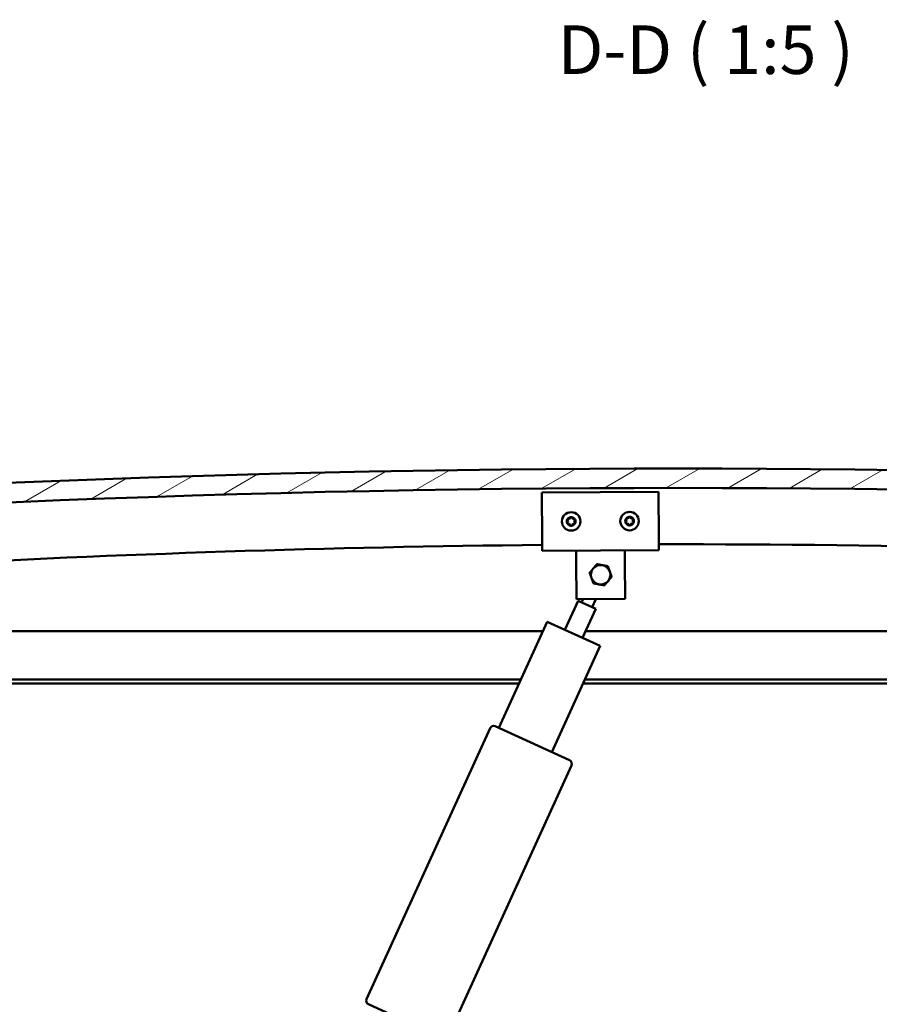
# Model space of a CAD drawing. Units: millimetres. Extents: x 1548 to 23819, y 21300 to 31364.
# Drawn here: x 12552 to 12994, y 25339 to 25845 of the extents above; entities that cross this region are included whole.
import ezdxf

# ---------------------------------------------------------------- set-up
doc = ezdxf.new("R2010")
doc.units = ezdxf.units.MM
for name, color, linetype, lineweight in [('Hatch (ISO)', 7, 'Continuous', 18), ('Symbol (ISO)', 7, 'Continuous', 25), ('Visible (ISO)', 7, 'Continuous', 50)]:
    doc.layers.add(name, color=color, linetype=linetype, lineweight=lineweight)
doc.styles.add('Label Text (ISO)', font='tahoma.ttf')

msp = doc.modelspace()

# ---------------------------------------------------------------- hatches: boundary and pattern name
at = {"layer": 'Hatch (ISO)'}
h = msp.add_hatch(dxfattribs=at)
h.set_pattern_fill('ANSI31', color=256, scale=127, angle=-15, style=0)
h.set_pattern_definition([(30, (2700.26902043353, 22895.56443882719), (-7.9375, 13.74815328507796), [])])
edge = h.paths.add_edge_path()
edge.add_line((13615.47684753557, 25571.09186288663), (13645.47684753557, 25571.09186288663))
edge.add_line((13645.47684753557, 25571.09186288662), (13645.47684753556, 25581.09186288662))
edge.add_line((13645.47684753556, 25581.09186288662), (13615.47684753556, 25581.09186288663))
edge.add_ellipse((12890.4768475355, 17633.5767113716), major_axis=(725.0000000000641, 7947.515151515033), ratio=1, start_angle=0, end_angle=10.4245879902379)
edge.add_line((12165.47684753557, 25581.09186288664), (12135.47684753556, 25581.09186288657))
edge.add_line((12135.47684753556, 25581.09186288657), (12135.47684753555, 25571.09186288664))
edge.add_line((12135.47684753555, 25571.09186288664), (12165.47684753557, 25571.09186288664))
edge.add_ellipse((12890.4768475355, 17623.57671137149), major_axis=(-724.9999999999343, 7947.515151515142), ratio=1, start_angle=349.5754120097622, end_angle=360, ccw=False)
h = msp.add_hatch(dxfattribs=at)
h.set_pattern_fill('ANSI31', color=256, scale=127, angle=15, style=0)
h.set_pattern_definition([(59.99999999999999, (2700.26902043353, 22895.56443882719), (-13.74815328507796, 7.937500000000002), [])])
edge = h.paths.add_edge_path()
edge.add_line((13610.57684753566, 25569.09186288664), (13611.47684753557, 25569.09186288664))
edge.add_line((13611.47684753557, 25569.09186288664), (13625.37684753566, 25569.09186288664))
edge.add_ellipse((13625.37684753566, 25569.19186288664), major_axis=(3.164135620177367e-16, -0.09999999999986316), ratio=1, start_angle=0, end_angle=90.00000000008123)
edge.add_line((13625.47684753566, 25569.19186288664), (13625.47684753566, 25570.79702569008))
edge.add_ellipse((13625.37684753566, 25570.79702569008), major_axis=(0.09999999999990904, -2.320088565708311e-13), ratio=1, start_angle=9.222018298899766e-11, end_angle=86.98357553512433)
edge.add_ellipse((13617.97684753566, 25430.36686288664), major_axis=(7.405262222221851, 140.530024252545), ratio=1, start_angle=0, end_angle=6.032848930038712)
edge.add_ellipse((13610.57684753566, 25570.79702569008), major_axis=(-0.005262222222200167, 0.09986144910444059), ratio=1, start_angle=2.453307187107291e-10, end_angle=86.98357553512886)
edge.add_line((13610.47684753566, 25570.79702569008), (13610.47684753566, 25569.19186288664))
edge.add_ellipse((13610.57684753566, 25569.19186288664), major_axis=(-0.09999999999990906, 1.364131030355689e-13), ratio=1, start_angle=3.745421192891437e-11, end_angle=89.99999999975248)
edge = h.paths.add_edge_path(flags=0)
edge.add_line((13611.47684753566, 25569.77745132572), (13611.47684753566, 25569.87745132572))
edge.add_ellipse((13617.97684753566, 25358.67745132572), major_axis=(-6.500000000000728, 211.2000000000063), ratio=1, start_angle=356.47438401367174, end_angle=359.9999999999999, ccw=False)
edge.add_line((13624.47684753566, 25569.87745132572), (13624.47684753566, 25569.77745132572))
edge.add_line((13624.47684753566, 25569.77745132572), (13611.47684753566, 25569.77745132572))
edge = h.paths.add_edge_path()
edge.add_ellipse((12162.97684753566, 25430.36686288663), major_axis=(7.405262222221845, 140.5300242525479), ratio=1, start_angle=0, end_angle=6.032848930038559)
edge.add_ellipse((12155.57684753566, 25570.79702569007), major_axis=(-0.00526222222222653, 0.09986144910467563), ratio=1, start_angle=0, end_angle=86.98357553497836)
edge.add_line((12155.47684753566, 25570.79702569007), (12155.47684753566, 25569.19186288664))
edge.add_ellipse((12155.57684753566, 25569.19186288664), major_axis=(-0.09999999999999998, -3.108624468950438e-16), ratio=1, start_angle=1.219297442685854e-10, end_angle=89.99999999999982)
edge.add_line((12155.57684753566, 25569.09186288663), (12169.47684753564, 25569.09186288663))
edge.add_line((12169.47684753564, 25569.09186288663), (12170.37684753566, 25569.09186288663))
edge.add_ellipse((12170.37684753566, 25569.19186288664), major_axis=(-1.898481372109038e-15, -0.100000000000001), ratio=1, start_angle=2.453352659093698e-10, end_angle=90.0000000000011)
edge.add_line((12170.47684753566, 25569.19186288664), (12170.47684753566, 25570.79702569007))
edge.add_ellipse((12170.37684753566, 25570.79702569007), major_axis=(0.1000000000000112, 7.249756350803086e-15), ratio=1, start_angle=0, end_angle=86.98357553490807)
edge = h.paths.add_edge_path(flags=0)
edge.add_ellipse((12162.97684753566, 25358.6774513257), major_axis=(-6.500000000000773, 211.200000000012), ratio=1, start_angle=356.4743840136719, end_angle=360)
edge.add_line((12156.47684753566, 25569.87745132572), (12156.47684753566, 25569.77745132572))
edge.add_line((12156.47684753566, 25569.77745132572), (12169.47684753566, 25569.77745132572))
edge.add_line((12169.47684753566, 25569.77745132572), (12169.47684753566, 25569.87745132572))

# ---------------------------------------------------------------- linework, layer by layer
at = {"layer": 'Visible (ISO)'}
for p, q in [((12820.42555742538, 25601.82533597108), (12880.42462596958, 25602.15966190121)), ((12820.55928779743, 25577.8257085534), (12820.42555742538, 25601.82533597108)), ((12880.42462596958, 25602.15966190121), (12880.55835634163, 25578.16003448353)), ((12820.55928779743, 25577.8257085534), (12820.59272039044, 25571.82580169898)), ((12880.55835634163, 25578.16003448353), (12880.59178893465, 25572.16012762911)), ((12880.59178893465, 25572.16012762911), (12820.59272039044, 25571.82580169898)), ((12838.12588130885, 25565.92340657418), (12838.09244871584, 25571.9233134286)), ((12863.12549320227, 25566.06270904507), (12863.09206060925, 25572.06261589949)), ((12838.23175118672, 25546.92370153519), (12838.12588130885, 25565.92340657418)), ((12863.12549320227, 25566.06270904507), (12863.23136308014, 25547.06300400607)), ((12832.28839034626, 25531.23117768787), (12839.06266200911, 25546.09698235218)), ((12863.23136308014, 25547.06300400607), (12838.23175118672, 25546.92370153519)), ((12848.1623823165, 25541.95028603737), (12839.06266200911, 25546.09698235218)), ((12840.88260607059, 25545.26764308922), (12841.64593283771, 25546.94272598813)), ((12846.34243825503, 25542.77962530033), (12848.25632731173, 25546.9795603313)), ((12848.1623823165, 25541.95028603737), (12841.38811065366, 25527.08448137306)), ((12798.30849215001, 25480.77955215834), (12823.18867003888, 25535.37787400268)), ((12823.18867003888, 25535.37787400268), (12850.48783096105, 25522.93778505825)), ((12190.47684753569, 25530.59186288665), (12821.00770908764, 25530.59186288664)), ((12842.98640659086, 25530.59186288665), (13590.47684753568, 25530.59186288664)), ((12850.48783096105, 25522.93778505825), (12825.60765307218, 25468.3394632139)), ((12809.61533609502, 25505.59186288665), (12188.87684753569, 25505.59186288665)), ((12808.70394625561, 25503.59186288664), (12193.97684753569, 25503.59186288664)), ((13586.97684753569, 25503.59186288663), (12841.67199251044, 25503.59186288664)), ((13592.07684753568, 25505.59186288664), (12842.58338234985, 25505.59186288665)), ((12730.39481114747, 25341.39256591972), (12793.83926476409, 25480.61828662279)), ((12796.48854808853, 25481.6088914213), (12834.70737337957, 25464.19276689909)), ((12835.69797817809, 25461.54348357465), (12772.25352456147, 25322.31776287158)), ((12769.60424123703, 25321.32715807307), (12731.38541594599, 25338.74328259527))]:
    msp.add_line(p, q, dxfattribs=at)
for centre, radius in [((12835.50890604394, 25586.90915031756), 4.749999999999849), ((12865.50844031605, 25587.07631328262), 4.74999999999989)]:
    msp.add_circle(centre, radius, dxfattribs=at)
for centre, radius, start, end in [((12890.47684753552, 17633.57671137172), 7980.515151514905, 84.78770600488194, 95.21229399511805), ((12890.47684753553, 17623.57671137161), 7980.515151515, 84.78770600488194, 95.21229399511805), ((12835.50890604394, 25586.90915031756), 2.206130172951355, 95.54247487820142, 144.3937543040798), ((12835.50990773194, 25588.70915003884), 0.4499999999999844, 118.4067851624146, 166.6263570518379), ((12835.50890604394, 25586.90915031756), 2.206130172951395, 35.54247487831434, 84.39375430405131), ((12835.50990773194, 25588.70915003884), 0.4499999999999856, 13.30987350627376, 61.52943807598007), ((12865.50844031605, 25587.07631328262), 2.20613017295137, 95.92359617427803, 144.7748755999895), ((12864.29164951424, 25589.15449939143), 0.7874999999997871, 253.6909948022879, 347.0074783477639), ((12865.4974687934, 25588.876279845), 0.4499999999999884, 118.7879064583655, 167.0074783477639), ((12865.50844031605, 25587.07631328262), 2.206130172951407, 35.92359617426751, 84.77487560006251), ((12865.4974687934, 25588.876279845), 0.4499999999999893, 13.69099480230664, 61.91055937191739), ((12866.69980687916, 25589.16917808248), 0.7874999999999408, 193.6909948023066, 287.0074770199902), ((12835.50890604394, 25586.90915031756), 2.206130172951398, 155.542474878289, 204.39375430396), ((12833.94955971451, 25586.01001794417), 0.4499999999999797, 133.3098735063312, 181.5294380761051), ((12833.95056140251, 25587.81001766545), 0.4499999999999849, 178.4067851623171, 226.6263570519097), ((12833.10070431606, 25586.91049046597), 0.7874999999999099, 313.3098735061314, 46.62635705170973), ((12833.94955971451, 25586.01001794417), 0.4499999999999769, 238.4067851622913, 286.6263589490824), ((12835.50890604394, 25586.90915031756), 2.206130172951395, 215.5424748781296, 264.3937543040514), ((12833.95056140251, 25587.81001766545), 0.4499999999999825, 73.30987350613718, 121.5294380758242), ((12834.30364457743, 25584.82425651798), 0.7874999999999466, 13.30987350607092, 106.6263559676002), ((12834.30596578257, 25588.99538426555), 0.787499999999784, 253.3098735061372, 346.6263570518379), ((12835.50790435594, 25585.10915059627), 0.4499999999999896, 193.3098735062738, 241.5294380759801), ((12835.50890604394, 25586.90915031756), 2.206130172951357, 275.5424748781755, 324.393754304095), ((12835.50790435594, 25585.10915059627), 0.4499999999999917, 298.4067851621779, 346.626359375394), ((12836.71184630531, 25584.82291636956), 0.7874999999997732, 73.30987350613718, 166.6263557239203), ((12836.71416751046, 25588.99404411713), 0.7874999999999341, 193.3098735062738, 286.6263557239619), ((12837.06725068538, 25586.00828296966), 0.4499999999999953, 253.3098735061372, 301.5294380759796), ((12837.06825237338, 25587.80828269094), 0.4499999999999758, 58.40678516229131, 106.6263593754356), ((12837.91710777183, 25586.90781016914), 0.7874999999998732, 133.3098735061693, 226.6263557238556), ((12837.06725068538, 25586.00828296966), 0.4499999999999981, 358.4067851623171, 46.62635937539962), ((12837.06825237338, 25587.80828269094), 0.4499999999999794, 313.3098735063312, 1.529438076105041), ((12835.50890604394, 25586.90915031756), 2.206130172951403, 335.5424748782782, 24.39375430395996), ((12865.50844031605, 25587.07631328262), 2.206130172951417, 155.9235961743441, 204.7748756001517), ((12863.94413778574, 25587.96679494648), 0.4499999999999877, 178.7879064584003, 227.0074783477558), ((12863.95510930838, 25586.1668283841), 0.4499999999999832, 133.6909948023142, 181.9105593721329), ((12863.10028295112, 25587.06163459157), 0.7874999999999158, 313.6909948022389, 47.00747834791699), ((12863.94413778574, 25587.96679494648), 0.4499999999999842, 73.6909948023379, 121.9105593720593), ((12863.95510930838, 25586.1668283841), 0.4499999999999775, 238.7879064582804, 287.0074802450343), ((12865.50844031605, 25587.07631328262), 2.206130172951408, 215.9235961742828, 264.7748756000885), ((12864.31707375293, 25584.98344848276), 0.7874999999999533, 13.69099480230664, 107.0074772636867), ((12865.51941183869, 25585.27634672024), 0.4499999999999933, 193.6909948023066, 241.9105593721765), ((12865.50844031605, 25587.07631328262), 2.20613017295137, 275.9235961742521, 324.7748756001749), ((12865.51941183869, 25585.27634672024), 0.4499999999999956, 298.7879064583199, 347.0074806715444), ((12866.72523111785, 25584.99812717381), 0.7874999999997764, 73.69099480221287, 167.0074770199806), ((12867.06177132371, 25587.98579818114), 0.4499999999999764, 58.78790645828035, 107.0074806713232), ((12867.07274284635, 25586.18583161876), 0.449999999999997, 253.6909948023379, 301.9105593720814), ((12867.91659768097, 25587.09099197367), 0.787499999999879, 133.69099480222, 227.0074770199161), ((12867.06177132371, 25587.98579818114), 0.449999999999983, 313.6909948023142, 1.910559372132865), ((12867.07274284635, 25586.18583161876), 0.4500000000000011, 358.7879064581919, 47.00748067151337), ((12865.50844031605, 25587.07631328262), 2.206130172951422, 335.9235961743441, 24.77487560015171), ((12890.53735550608, 18403.33320028601), 7171.833800000015, 90.55893009436267, 95.76227211710983), ((12890.53735550606, 18403.33320028634), 7171.833799999667, 84.2386995883952, 90.07958870242393), ((12850.66190589799, 25559.49315871734), 4.999999999999778, 79.70329441043035, 139.7003832870822), ((12850.66190589799, 25559.49315871734), 4.999999999999851, 19.70183884874409, 79.70329441043035), ((12850.66190589799, 25559.49315871734), 4.999999999999784, 139.7003832870653, 199.7018388487441), ((12850.66190589799, 25559.49315871734), 4.999999999999782, 319.7003832870653, 19.70183884874409), ((12850.66190589799, 25559.49315871734), 4.999999999999849, 199.7018388487441, 259.7032944104304), ((12850.66190589799, 25559.49315871734), 4.999999999999778, 259.7032944104304, 319.7003832870822), ((12795.65920882557, 25479.78894735982), 2.000000000000201, 152.9226749738445, 155.5014866705748), ((12795.65920882557, 25479.78894735982), 2.000000000000052, 68.0802983674171, 152.9226749738564), ((12795.65920882557, 25479.78894735982), 2.000000000000062, 65.50148667061148, 68.0802983674171), ((12833.87803411661, 25462.37282283761), 2.000000000000063, 62.92267497377391, 65.50148667061148), ((12833.87803411661, 25462.37282283761), 2.000000000000076, 338.0802983673395, 62.92267497386877), ((12833.87803411661, 25462.37282283761), 2.000000000000034, 335.5014866705748, 338.0802983673395), ((12732.21475520895, 25340.56322665675), 2.000000000000044, 158.0802983673396, 242.9226749738688), ((12732.21475520895, 25340.56322665675), 2.000000000000201, 155.5014866705748, 158.0802983673493), ((12732.21475520895, 25340.56322665675), 2.000000000000124, 242.9226749737739, 245.5014866706115)]:
    msp.add_arc(centre, radius, start, end, dxfattribs=at)
for points, knots in [([(12835.29582996242, 25589.10496654758), (12835.33903247893, 25589.12833267348), (12835.38844707623, 25589.14549991299), (12835.49827934878, 25589.16294294278), (12835.55928254132, 25589.15995436533), (12835.65128181254, 25589.13808176568), (12835.68901829824, 25589.12392925131), (12835.72442595784, 25589.10472800936)], [0.1743870152771151, 0.1743870152771151, 0.1743870152771151, 0.1743870152771151, 0.1889679698738136, 0.1889679698738136, 0.2058632260311895, 0.2058632260311895, 0.2173785147987272, 0.2173785147987272, 0.2173785147987272, 0.2173785147987272]), ([(12865.28076287864, 25589.27066360038), (12865.32380901322, 25589.29431658265), (12865.37310832474, 25589.31181213702), (12865.48282214037, 25589.3299853602), (12865.54384386266, 25589.32740262821), (12865.63598659011, 25589.30614247068), (12865.67381638026, 25589.29224128391), (12865.70935097882, 25589.27327599045)], [0.1743870152771151, 0.1743870152771151, 0.1743870152771151, 0.1743870152771151, 0.1889679698738136, 0.1889679698738136, 0.2058632260311895, 0.2058632260311895, 0.2173785147987272, 0.2173785147987272, 0.2173785147987272, 0.2173785147987272]), ([(12833.71381144746, 25585.626712903), (12833.6719745344, 25585.65244431452), (12833.63239997385, 25585.68665498722), (12833.56237773108, 25585.77305100413), (12833.534464317, 25585.82737560638), (12833.50740690397, 25585.91798561586), (12833.50079509654, 25585.95774263338), (12833.49972002991, 25585.99800719212)], [0.1743870167762011, 0.1743870167762011, 0.1743870167762011, 0.1743870167762011, 0.1889679699038589, 0.1889679699038589, 0.2058632260616632, 0.2058632260616632, 0.2173785162423367, 0.2173785162423367, 0.2173785162423367, 0.2173785162423367]), ([(12833.50073536593, 25587.82252913303), (12833.50210096558, 25587.87162667279), (12833.5119409987, 25587.92300458912), (12833.55175102805, 25588.0268436422), (12833.58484080832, 25588.07817966792), (12833.64978267087, 25588.14691707411), (12833.6809073507, 25588.17252157218), (12833.71523994381, 25588.19358488391)], [0.1743870152771252, 0.1743870152771252, 0.1743870152771252, 0.1743870152771252, 0.188967969873814, 0.188967969873814, 0.2058632260311898, 0.2058632260311898, 0.2173785147987443, 0.2173785147987443, 0.2173785147987443, 0.2173785147987443]), ([(12835.72198212547, 25584.71333408753), (12835.67877961377, 25584.68996796424), (12835.62936502307, 25584.67280072606), (12835.51953275755, 25584.6553576928), (12835.45852956488, 25584.65834626777), (12835.36653028712, 25584.68021886503), (12835.32879379509, 25584.69437138085), (12835.29338613004, 25584.71357262575)], [0.1743870171131386, 0.1743870171131386, 0.1743870171131386, 0.1743870171131386, 0.1889679699106129, 0.1889679699106129, 0.2058632260685136, 0.2058632260685136, 0.2173785165667402, 0.2173785165667402, 0.2173785165667402, 0.2173785165667402]), ([(12837.51707672195, 25585.99577150208), (12837.51571112246, 25585.9466739678), (12837.50587109149, 25585.89529605785), (12837.46606106864, 25585.79145700912), (12837.43297129046, 25585.74012098204), (12837.36802942671, 25585.671383569), (12837.33690474247, 25585.64577906617), (12837.30257214407, 25585.6247157512)], [0.1743870171131494, 0.1743870171131494, 0.1743870171131494, 0.1743870171131494, 0.1889679699106174, 0.1889679699106174, 0.2058632260685186, 0.2058632260685186, 0.217378516566744, 0.217378516566744, 0.217378516566744, 0.217378516566744]), ([(12837.30400064042, 25588.19158773211), (12837.34583755263, 25588.16585632112), (12837.38541211236, 25588.13164564935), (12837.45543435504, 25588.04524963387), (12837.48334776953, 25587.99092503182), (12837.51040518353, 25587.90031502152), (12837.51701699132, 25587.86055800287), (12837.51809205797, 25587.82029344299)], [0.1743870171131019, 0.1743870171131019, 0.1743870171131019, 0.1743870171131019, 0.1889679699106119, 0.1889679699106119, 0.2058632260685125, 0.2058632260685125, 0.2173785165667737, 0.2173785165667737, 0.2173785165667737, 0.2173785165667737]), ([(12863.49423847736, 25587.97631399684), (12863.49527746113, 25588.02541953406), (12863.50477552235, 25588.0768617674), (12863.54389395723, 25588.18096333048), (12863.57664152988, 25588.23251832617), (12863.64112473012, 25588.30168619015), (12863.67207840607, 25588.32749715605), (12863.70627013128, 25588.34878837439)], [0.1743870152771252, 0.1743870152771252, 0.1743870152771252, 0.1743870152771252, 0.188967969873814, 0.188967969873814, 0.2058632260311898, 0.2058632260311898, 0.2173785147987443, 0.2173785147987443, 0.2173785147987443, 0.2173785147987443]), ([(12863.72191591476, 25585.78196367908), (12863.67990876778, 25585.80741623171), (12863.64010752115, 25585.84136290658), (12863.56951214085, 25585.92729124011), (12863.54123798941, 25585.98142896684), (12863.51357845782, 25586.07185699198), (12863.50670234203, 25586.1115691497), (12863.50535946851, 25586.15182566656)], [0.1743870167762011, 0.1743870167762011, 0.1743870167762011, 0.1743870167762011, 0.1889679699038589, 0.1889679699038589, 0.2058632260616632, 0.2058632260616632, 0.2173785162423367, 0.2173785162423367, 0.2173785162423367, 0.2173785162423367]), ([(12865.73611775345, 25584.88196296486), (12865.69307162367, 25584.85830998523), (12865.64377231875, 25584.84081443223), (12865.53405851015, 25584.82264120564), (12865.47303678776, 25584.82522393514), (12865.38089405378, 25584.84648409025), (12865.3430642573, 25584.86038527841), (12865.30752965327, 25584.87935057479)], [0.1743870171131386, 0.1743870171131386, 0.1743870171131386, 0.1743870171131386, 0.1889679699106129, 0.1889679699106129, 0.2058632260685136, 0.2058632260685136, 0.2173785165667402, 0.2173785165667402, 0.2173785165667402, 0.2173785165667402]), ([(12867.29496471733, 25588.37066288616), (12867.33697186345, 25588.34521033405), (12867.37677310926, 25588.3112636601), (12867.44736848945, 25588.22533532801), (12867.4756426413, 25588.17119760148), (12867.50330217387, 25588.08076957553), (12867.51017829002, 25588.04105741667), (12867.51152116358, 25588.00080089868)], [0.1743870171131019, 0.1743870171131019, 0.1743870171131019, 0.1743870171131019, 0.1889679699106119, 0.1889679699106119, 0.2058632260685125, 0.2058632260685125, 0.2173785165667737, 0.2173785165667737, 0.2173785165667737, 0.2173785165667737]), ([(12867.52264215473, 25586.1763125684), (12867.52160317107, 25586.12720703666), (12867.51210511196, 25586.07576480971), (12867.47298668356, 25585.97166325103), (12867.44023911301, 25585.920108254), (12867.37575591161, 25585.85094038316), (12867.34480223128, 25585.82512941246), (12867.31061050081, 25585.80383819085)], [0.1743870171131494, 0.1743870171131494, 0.1743870171131494, 0.1743870171131494, 0.1889679699106174, 0.1889679699106174, 0.2058632260685186, 0.2058632260685186, 0.217378516566744, 0.217378516566744, 0.217378516566744, 0.217378516566744])]:
    msp.add_open_spline(points, degree=3, knots=knots, dxfattribs=at)
for points, weights in [([(12846.8485426157, 25562.727082105), (12847.71502574885, 25563.74881780143), (12848.71553961478, 25564.92859925646)], [1, 1.040326878527514, 1.004583701100969]), ([(12848.71553961478, 25564.92859925646), (12850.2375313094, 25564.65209688928), (12851.55563411346, 25564.412635303)], [1.004583701100971, 1.040326878527536, 1]), ([(12851.55563411346, 25564.412635303), (12852.87383737907, 25564.17315546572), (12854.39597856246, 25563.89662594071)], [1, 1.040330076069961, 1.004578032426675]), ([(12854.39597856246, 25563.89662594071), (12854.91753055957, 25562.44013499509), (12855.369204526, 25561.1787860862)], [1.004578032426675, 1.040330076069959, 1]), ([(12844.98138130642, 25560.52537120299), (12845.981993442, 25561.70526853518), (12846.8485426157, 25562.727082105)], [1.004578032426678, 1.04033007606998, 1]), ([(12845.95460726997, 25557.80753134847), (12845.50293330353, 25559.06888025736), (12844.98138130642, 25560.52537120299)], [1, 1.040330076069959, 1.004578032426675]), ([(12855.369204526, 25561.1787860862), (12855.82087849244, 25559.91743717731), (12856.34243048955, 25558.46094623169)], [1, 1.040330076069959, 1.004578032426675]), ([(12846.92783323352, 25555.08969149396), (12846.40628123641, 25556.54618243958), (12845.95460726997, 25557.80753134847)], [1.004578032426675, 1.040330076069959, 1]), ([(12849.76817768251, 25554.57368213168), (12848.44997441691, 25554.81316196895), (12846.92783323352, 25555.08969149396)], [1, 1.040330076069965, 1.004578032426676]), ([(12852.6082721812, 25554.05771817822), (12851.08628048658, 25554.33422054539), (12849.76817768251, 25554.57368213168)], [1.004583701100971, 1.040326878527536, 1]), ([(12854.47526918028, 25556.25923532967), (12853.60878604713, 25555.23749963325), (12852.6082721812, 25554.05771817822)], [1, 1.040326878527514, 1.004583701100969]), ([(12856.34243048955, 25558.46094623169), (12855.34181835398, 25557.28104889949), (12854.47526918028, 25556.25923532967)], [1.004578032426675, 1.04033007606996, 1])]:
    msp.add_rational_spline(points, weights, degree=2, dxfattribs=at)

# ---------------------------------------------------------------- texts
at = {"layer": 'Symbol (ISO)', "insert": (12828.61728216883, 25809.04382623774), "char_height": 25, "attachment_point": 7, "line_spacing_factor": 3.15908408164978, "style": 'Label Text (ISO)'}
msp.add_mtext('D-D ( 1:5 )', dxfattribs=at)

doc.saveas('drawing.dxf')
